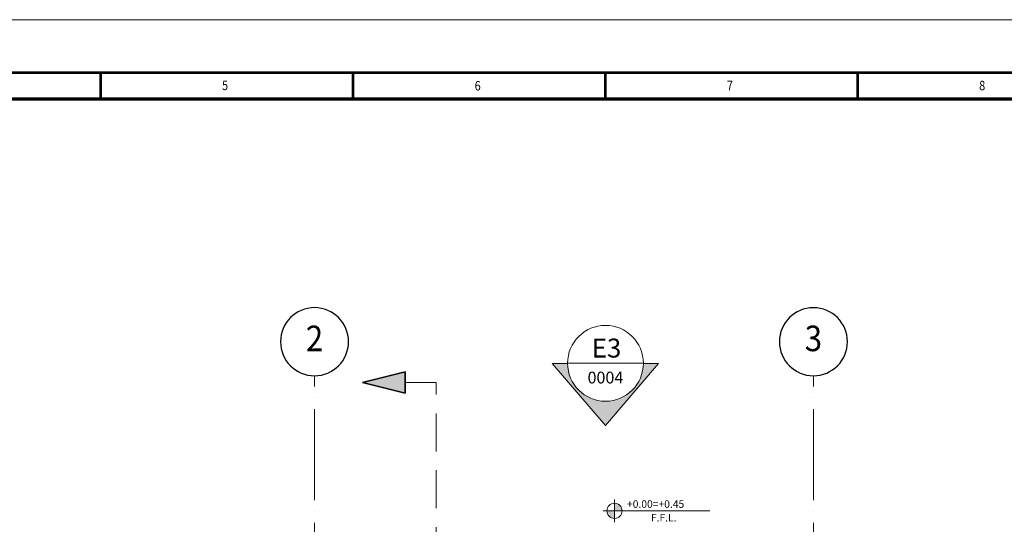
# Model space of a CAD drawing. Units: millimetres. Extents: x 336694 to 409510, y -428401 to -303850.
# Drawn here: x 380735 to 393760, y -310518 to -303850 of the extents above; entities that cross this region are included whole.
import ezdxf
from ezdxf.enums import TextEntityAlignment as Align

# ---------------------------------------------------------------- set-up
doc = ezdxf.new("R2010")
doc.units = ezdxf.units.MM
doc.linetypes.add('ACAD_ISO04W100', pattern=[30, 24, -3, 0, -3])
doc.linetypes.add('HIDDEN', pattern=[0.375, 0.25, -0.125])
doc.layers.get('0').update_dxf_attribs({"lineweight": 5})
doc.layers.get('Defpoints').update_dxf_attribs({"lineweight": 5})
for name, color, linetype, lineweight in [('A-Axis', 253, 'ACAD_ISO04W100', 9), ('A-Diminshion', 8, 'Continuous', 9), ('A-WALL SECTION', 4, 'Continuous', 9), ('Anno.', 21, 'Continuous', 5), ('Detail', 3, 'HIDDEN', 5), ('FR-PROJECT-TITLE', 3, 'Continuous', 5), ('HACH', 8, 'Continuous', 5), ('S-GRIDS-TEXT', 8, 'Continuous', 25), ('TEXT', 251, 'Continuous', 5), ('TITLEBLK', 7, 'Continuous', 5)]:
    doc.layers.add(name, color=color, linetype=linetype, lineweight=lineweight)
doc.styles.add('200', font='romans.shx', dxfattribs={"height": 100})
doc.styles.add('4', font='SIMPLEX.shx', dxfattribs={"height": 150})
doc.styles.add('ARIAL', font='arial.ttf')
doc.styles.add('GRIDTXT', font='arial.ttf', dxfattribs={"height": 500})
doc.styles.add('Style-font_iso', font='font_iso.shx')
doc.dimstyles.new('STANDARD-III', dxfattribs={"dimtxt": 300, "dimasz": 200, "dimexe": 100, "dimexo": 100, "dimgap": 100, "dimtad": 1, "dimdec": 0, "dimzin": 1, "dimdsep": 46, "dimtxsty": '4', "dimcen": 0, "dimclrd": 5, "dimclre": 5, "dimclrt": 1, "dimadec": 0, "dimazin": 0, "dimtfac": 1, "dimtdec": 0, "dimtofl": 0, "dimtmove": 2, "dimatfit": 3, "dimfxl": 1, "dimtolj": 1, "dimtzin": 1, "dimarcsym": 0})

# ---------------------------------------------------------------- blocks, each defined once
blk = doc.blocks.new('*D6')
at = {"layer": 'A-Diminshion', "color": 5, "lineweight": -2}
for p, q in [((397135, -310472), (397135, -311709)), ((396935, -311609), (391435, -311609))]:
    blk.add_line(p, q, dxfattribs=at)
at = {"layer": 'A-Diminshion', "color": 5}
for points in [[(391435, -311575), (391435, -311642), (391235, -311609)], [(396935, -311575), (396935, -311642), (397135, -311609)]]:
    blk.add_solid(points, dxfattribs=at)
at = {"layer": 'Defpoints', "color": 0}
for p in [(397135, -310372), (391235, -311609, 0), (391235, -311609)]:
    blk.add_point(p, dxfattribs=at)
at = {"layer": 'A-Diminshion', "color": 1, "insert": (394185, -311434), "char_height": 150, "attachment_point": 5, "style": '4'}
blk.add_mtext('\\A1;5900', dxfattribs=at)
blk = doc.blocks.new('GRID NO')
blk.add_circle((0, 0), 600)
at = {"layer": 'S-GRIDS-TEXT', "style": 'GRIDTXT', "width": 0.9, "flags": 12}
blk.add_attdef('GRID_NO', text='', height=450, dxfattribs=at).set_placement((0, 0), align=Align.MIDDLE)

msp = doc.modelspace()

# ---------------------------------------------------------------- hatches: boundary and pattern name
at = {"layer": 'Anno.'}
msp.add_hatch(color=256, dxfattribs=at).paths.add_polyline_path([(389187.6, -308392.8), (388485, -309212.2), (387780.5, -308392.8), (387982.8, -308392.1, 0.4132148), (388484.1, -308891.6, 0.4132148), (388985.3, -308392.1)])
at = {"layer": 'HACH', "lineweight": 0}
msp.add_hatch(color=256, dxfattribs=at).paths.add_polyline_path([(385832.7, -308783.3), (385832.7, -308502.1), (385270.2, -308642.7)])
at = {"layer": 'TEXT'}
h = msp.add_hatch(color=256, dxfattribs=at)
h.set_gradient(color1=(255, 127, 0), color2=(255, 133, 10), one_color=1, tint=0.52, name='CYLINDER')
h.paths.add_polyline_path([(388704.2, -310340, 0.4142136), (388604.2, -310240), (388604.2, -310340)])
h.paths.add_polyline_path([(388604.2, -310340), (388504.2, -310340, 0.4142136), (388604.2, -310440)])
h = msp.add_hatch(color=256, dxfattribs=at)
h.set_gradient(color1=(255, 127, 0), color2=(255, 133, 10), one_color=1, tint=0.52, name='CYLINDER')
h.paths.add_polyline_path([(388704.2, -310340, 0.4142136), (388604.2, -310240), (388604.2, -310340)])
h.paths.add_polyline_path([(388604.2, -310340), (388504.2, -310340, 0.4142136), (388604.2, -310440)])

# ---------------------------------------------------------------- linework, layer by layer
at = {"layer": 'A-Axis', "ltscale": 50}
for p, q in [((384635, -326700.1), (384635, -308555.4)), ((391235, -326700.1), (391235, -308555.4))]:
    msp.add_line(p, q, dxfattribs=at)
at = {"layer": 'A-WALL SECTION', "linetype": 'Continuous', "lineweight": 35, "ltscale": 2}
for p, q in [((385270.2, -308642.7), (385832.7, -308502.1)), ((385832.7, -308783.3), (385832.7, -308502.1)), ((385832.7, -308783.3), (385832.7, -308502.1)), ((385270.2, -308642.7), (385832.7, -308783.3))]:
    msp.add_line(p, q, dxfattribs=at)
at = {"layer": 'Anno.'}
msp.add_line((388985.3, -308390.4, 0), (387982.8, -308390.4, 0), dxfattribs=at)
at = {"layer": 'Anno.', "elevation": 0}
msp.add_lwpolyline([(387982.8, -308392.1), (387780.5, -308392.8), (388485, -309212.2), (389187.6, -308392.8), (388985.3, -308392.1)], dxfattribs=at)
at = {"layer": 'Anno.'}
msp.add_circle((388484.1, -308390.4, 0), 501.2, dxfattribs=at)
at = {"layer": 'Detail', "ltscale": 2000}
for p in [(385832.7, -308642.7), (386244.4, -326805)]:
    msp.add_line(p, (386244.4, -308642.7), dxfattribs=at)
at = {"layer": 'TEXT', "color": 1}
for p, q in [((388604.2, -310340), (388604.2, -310190)), ((388604.2, -310340), (388604.2, -310190)), ((388454.2, -310340), (388604.2, -310340)), ((388454.2, -310340), (388604.2, -310340)), ((388604.2, -310340), (388604.2, -310490)), ((388604.2, -310340), (388604.2, -310490))]:
    msp.add_line(p, q, dxfattribs=at)
for points in [[(388454.2, -310340), (389368.6, -310340)], [(388454.2, -310340), (389863.3, -310340)]]:
    msp.add_lwpolyline(points, dxfattribs=at)
msp.add_circle((388604.2, -310340), 100, dxfattribs=at)
msp.add_circle((388604.2, -310340), 100, dxfattribs=at)
at = {"layer": 'TITLEBLK', "color": 1, "linetype": 'Continuous', "lineweight": 53}
for p, q in [((381810, -304900), (381810, -304550)), ((385147.5, -304900), (385147.5, -304550)), ((388485, -304900), (388485, -304550)), ((391822.5, -304900), (391822.5, -304550))]:
    msp.add_line(p, q, dxfattribs=at)
at = {"layer": 'TITLEBLK', "color": 7, "linetype": 'Continuous', "lineweight": 0}
msp.add_3dface([(367460, -333550), (409510, -333550), (409510, -303850), (367460, -303850)], dxfattribs=at)
at = {"layer": 'TITLEBLK', "color": 1, "linetype": 'Continuous', "lineweight": 53}
msp.add_3dface([(368460, -332850), (408510, -332850), (408510, -304550), (368460, -304550)], dxfattribs=at)
at = {"layer": 'TITLEBLK', "color": 4, "linetype": 'Continuous', "lineweight": 70}
msp.add_3dface([(368810, -332500), (408160, -332500), (408160, -304900), (368810, -304900)], dxfattribs=at)

# ---------------------------------------------------------------- block references
at = {"layer": 'S-GRIDS-TEXT'}
ref = msp.add_blockref('GRID NO', (384635, -308105.4), dxfattribs=dict(at, xscale=-0.75, yscale=0.75, zscale=0.75, rotation=180))
ref.add_attrib('GRID_NO', '2', dxfattribs={"height": 337.5, "style": 'GRIDTXT', "width": 0.9}).set_placement((384635, -308105.4), align=Align.MIDDLE)
ref = msp.add_blockref('GRID NO', (391235, -308105.5), dxfattribs=dict(at, xscale=-0.75, yscale=0.75, zscale=0.75, rotation=180))
ref.add_attrib('GRID_NO', '3', dxfattribs={"height": 337.5, "style": 'GRIDTXT', "width": 0.9}).set_placement((391235, -308105.5), align=Align.MIDDLE)

# ---------------------------------------------------------------- texts
at = {"layer": 'FR-PROJECT-TITLE', "color": 3, "style": 'ARIAL'}
for s, height, p in [('E3', 250, (388498.1, -308189.5, 0)), ('0004', 156.25, (388483.3, -308579.5, 0))]:
    msp.add_text(s, height=height, dxfattribs=at).set_placement(p, align=Align.MIDDLE_CENTER)
at = {"layer": 'TEXT', "color": 1, "style": '200'}
for s, p in [('+0.00=+0.45', (388768.7, -310301.2)), ('F.F.L.', (389085.4, -310481.1))]:
    msp.add_text(s, height=100, dxfattribs=at).set_placement(p)
at = {"layer": 'TITLEBLK', "color": 7, "linetype": 'Continuous', "lineweight": 13, "style": 'Style-font_iso', "width": 0.85}
for s, p in [('5', (383452.2, -304717.4)), ('6', (386793.7, -304722.8)), ('7', (390129.7, -304720)), ('8', (393467.2, -304720))]:
    msp.add_text(s, height=125, dxfattribs=at).set_placement(p, align=Align.MIDDLE_CENTER)

# ---------------------------------------------------------------- dimensions: what is measured, and where the dimension line sits
at = {"layer": 'A-Diminshion'}
dim = msp.add_linear_dim(base=(391235, -311608.7, 0), p1=(397135, -310372, 0), p2=(391235, -311608.7), dimstyle='STANDARD-III', override={"dimarcsym": 1}, dxfattribs=at)
dim.commit()
dim.dimension.update_dxf_attribs({"geometry": '*D6', "text_midpoint": (394185, -311433.7, 0)})

doc.saveas('drawing.dxf')
